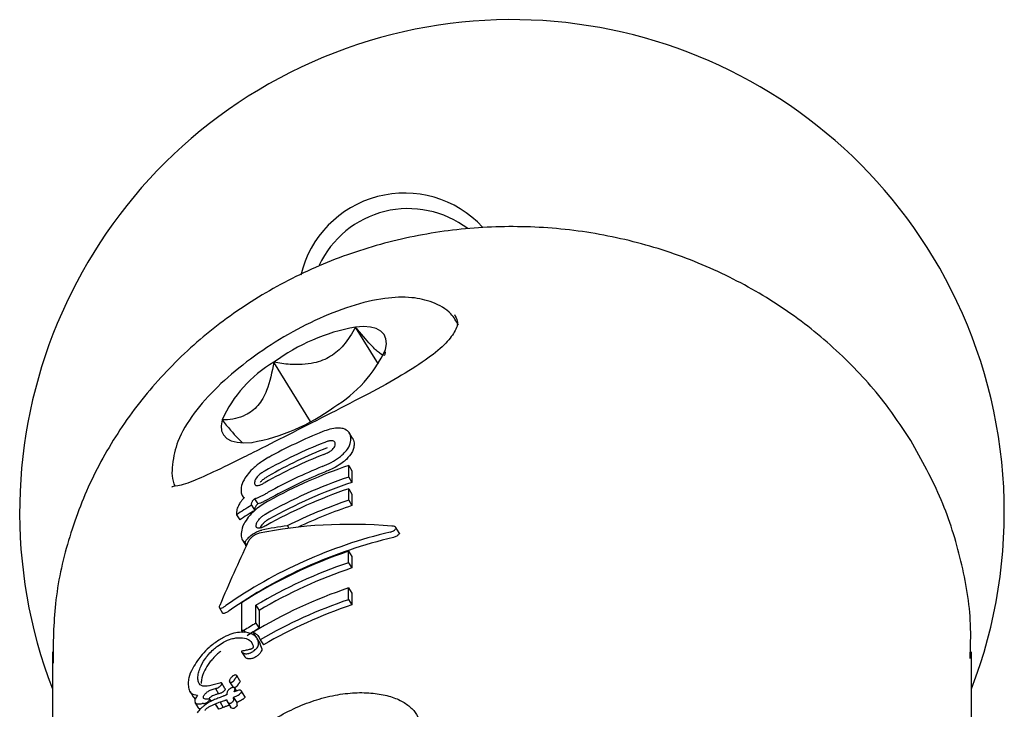
# Model space of a CAD drawing. Units: millimetres. Extents: x -4016 to 3984, y -3231 to 3323.
# Drawn here: x 327 to 357, y -1424 to -1403 of the extents above; entities that cross this region are included whole.
import ezdxf

# ---------------------------------------------------------------- set-up
doc = ezdxf.new("R2010")
doc.units = ezdxf.units.MM
doc.header["$LTSCALE"] = 1000
doc.layers.add('1 EQUIPMENT', color=7, linetype='Continuous', lineweight=18)

# ---------------------------------------------------------------- blocks, each defined once
blk = doc.blocks.new('EQ  12-1015')
at = {"layer": '1 EQUIPMENT', "color": 7, "linetype": 'Continuous', "lineweight": 25}
for p, q in [((337.856, -1414.864), (337.157, -1413.733)), ((335.782, -1416.612), (334.666, -1414.806)), ((337.067, -1417.113), (336.968, -1416.953)), ((336.949, -1418.303), (336.949, -1417.951)), ((336.949, -1417.951), (337.048, -1418.111)), ((336.949, -1418.303), (337.048, -1418.463)), ((337.048, -1418.111), (337.048, -1418.463)), ((333.704, -1418.864), (333.754, -1418.945)), ((336.949, -1419.009), (336.949, -1418.659)), ((336.949, -1418.659), (337.048, -1418.819)), ((337.048, -1418.819), (337.048, -1419.169)), ((333.987, -1419.161), (333.987, -1419.144)), ((333.987, -1419.161), (334.085, -1419.319)), ((334.079, -1418.963), (334.177, -1419.121)), ((336.949, -1419.009), (337.048, -1419.169)), ((333.531, -1419.412), (333.531, -1419.451)), ((333.531, -1419.451), (333.629, -1419.61)), ((335.08, -1419.786), (335.128, -1419.864)), ((338.49, -1420.004), (338.389, -1419.841)), ((333.713, -1420.228), (333.811, -1420.387)), ((333.782, -1420.292), (333.837, -1420.38)), ((336.944, -1420.912), (336.944, -1420.565)), ((336.944, -1420.565), (337.043, -1420.725)), ((336.944, -1420.912), (337.043, -1421.072)), ((337.043, -1420.725), (337.043, -1421.072)), ((336.944, -1422.037), (336.944, -1421.681)), ((336.944, -1421.681), (337.043, -1421.841)), ((337.043, -1421.841), (337.043, -1422.197)), ((333.681, -1422.135), (333.681, -1422.98)), ((334.124, -1422.751), (334.124, -1422.208)), ((334.124, -1422.208), (334.222, -1422.366)), ((336.944, -1422.037), (337.043, -1422.197)), ((333.01, -1422.285), (333.109, -1422.445)), ((334.222, -1422.366), (334.222, -1422.91)), ((334.124, -1422.751), (334.222, -1422.91)), ((333.681, -1422.98), (333.719, -1423.041)), ((333.757, -1422.977), (333.792, -1423.033)), ((334.037, -1423.029), (334.135, -1423.188)), ((334.259, -1423.378), (334.16, -1423.219)), ((334.243, -1423.388), (334.303, -1423.539)), ((334.252, -1423.258), (334.35, -1423.416)), ((327.924, -1423.629), (327.924, -1446.248)), ((333.685, -1423.624), (333.784, -1423.783)), ((355.928, -1446.248), (355.928, -1423.629)), ((333.179, -1424.739), (333.08, -1424.579)), ((333.316, -1424.539), (333.414, -1424.698)), ((333.637, -1424.506), (333.539, -1424.347)), ((332.114, -1424.838), (332.215, -1425.002)), ((332.887, -1424.744), (332.986, -1424.904)), ((333.178, -1424.739), (333.183, -1424.759)), ((333.533, -1424.816), (333.486, -1424.741)), ((333.785, -1424.987), (333.687, -1424.828)), ((332.293, -1425.08), (332.218, -1425)), ((332.266, -1425.171), (332.367, -1425.334)), ((332.756, -1425.132), (332.716, -1425.068)), ((333.028, -1425.159), (333.127, -1425.32)), ((333.231, -1425.087), (333.231, -1425.089)), ((333.246, -1425.14), (333.345, -1425.3)), ((333.438, -1425.013), (333.536, -1425.172)), ((333.782, -1424.989), (333.789, -1424.999)), ((332.881, -1425.217), (332.98, -1425.378)), ((332.883, -1425.216), (332.983, -1425.377))]:
    blk.add_line(p, q, dxfattribs=at)
at = {"layer": '1 EQUIPMENT', "color": 7, "linetype": 'Continuous', "lineweight": 25, "flags": 128}
for points in [[(338.07, -1414.416), (338.099, -1414.241), (338.084, -1414.088), (338.027, -1413.958), (337.928, -1413.855), (337.789, -1413.78), (337.612, -1413.734), (337.4, -1413.718), (337.157, -1413.733)], [(333.089, -1416.563), (333.06, -1416.737), (333.075, -1416.891), (333.132, -1417.02), (333.231, -1417.123), (333.37, -1417.198), (333.548, -1417.244), (333.759, -1417.26), (334.003, -1417.246)]]:
    blk.add_lwpolyline(points, dxfattribs=at)
at = {"layer": '1 EQUIPMENT', "color": 7, "linetype": 'Continuous', "lineweight": 25}
for centre, radius, start, end in [((341.926, -1419.372), 15.002, 26.8424, 201.0395), ((338.652, -1412.902), 3.25, 42.9345, 166.6341), ((338.765, -1413.125), 3, 52.8242, 154.8844), ((341.926, -1419.372), 15.002, 338.9605, 26.8424), ((338.22, -1419.626), 5.988, 100.2299, 126.4054), ((334.492, -1412.789), 3.931, 300.6085, 335.5573), ((336.668, -1418.189), 3.931, 120.6085, 155.5573), ((332.939, -1411.353), 5.988, 280.2299, 306.4054), ((341.668, -1430.633), 14.779, 111.8835, 118.9611), ((341.664, -1430.972), 14.768, 111.7475, 119.4598), ((341.664, -1431.327), 14.768, 111.7475, 119.4598), ((341.668, -1430.945), 14.561, 111.6748, 119.4971), ((341.667, -1431.688), 14.776, 111.9407, 119.0189), ((341.712, -1432.047), 14.879, 108.6685, 118.9109), ((341.707, -1432.386), 14.865, 108.6654, 119.3419), ((341.671, -1431.661), 14.569, 111.8707, 119.0499), ((341.711, -1432.36), 14.658, 108.5484, 119.3772), ((341.707, -1432.743), 14.865, 108.6654, 119.3419), ((341.436, -1431.373), 14.305, 121.3829, 123.5494), ((341.74, -1433.176), 14.955, 108.6839, 116.4471), ((341.751, -1433.169), 14.768, 108.5701, 115.4121), ((341.44, -1431.346), 14.098, 121.4483, 123.6468), ((341.664, -1434.544), 14.755, 108.6576, 122.7533), ((341.69, -1434.953), 14.822, 108.6773, 120.6976), ((341.694, -1434.926), 14.615, 108.5603, 120.7524), ((341.685, -1435.71), 14.809, 108.6737, 121.0949), ((341.697, -1436.096), 14.84, 108.6822, 120.1125), ((341.702, -1436.069), 14.633, 108.5654, 120.1589), ((341.468, -1435.097), 14.365, 120.7494, 122.4651), ((341.472, -1435.07), 14.158, 120.8057, 122.5464)]:
    blk.add_arc(centre, radius, start, end, dxfattribs=at)
for centre, major_axis, ratio, start_param, end_param in [((341.926, -1431.098), (13.39, -7.261), 0.651861, 2.171295, 2.484154), ((341.926, -1431.015), (13.39, -7.261), 0.65186, 2.413573, 2.477502), ((341.926, -1432.37), (14.201, -0.232), 0.903151, 1.850076, 2.246283), ((341.926, -1429.224), (9.892, 26.396), 0.386081, 1.371988, 1.448435), ((341.926, -1432.37), (14.001, -0.228), 0.903151, 1.846497, 2.248455), ((341.926, -1434.201), (13.444, -8.779), 0.521585, 2.511893, 2.518454), ((341.926, -1435.507), (13.395, -7.899), 0.597342, 2.586917, 2.616311), ((341.926, -1434.772), (13.675, -4.701), 0.815056, 2.551407, 2.552021), ((341.926, -1435.503), (13.395, -7.884), 0.598595, 2.616404, 2.616969), ((341.926, -1435.665), (13.399, -7.991), 0.589348, 2.597936, 2.598734), ((341.926, -1435.665), (13.21, -7.878), 0.589348, 2.600524, 2.601334), ((341.926, -1436.46), (13.48, -9.227), 0.484453, 2.614531, 2.617816), ((341.926, -1435.817), (13.407, -6.793), 0.689749, 2.584106, 2.597266), ((341.926, -1435.67), (13.408, -6.777), 0.691015, 2.576513, 2.589901), ((341.926, -1435.849), (13.4, -6.924), 0.679406, 2.598656, 2.598906), ((341.926, -1435.849), (13.212, -6.827), 0.679406, 2.601261, 2.601514), ((341.926, -1435.817), (13.218, -6.698), 0.689749, 2.586517, 2.599871)]:
    blk.add_ellipse(centre, major_axis=major_axis, ratio=ratio, start_param=start_param, end_param=end_param, dxfattribs=at)
for points, knots in [([(354.08, -1417.192), (353.863, -1416.861), (353.281, -1415.976), (352.118, -1414.674), (350.561, -1413.364), (348.804, -1412.286), (346.89, -1411.461), (344.86, -1410.91), (342.76, -1410.647), (340.638, -1410.679), (338.542, -1411.006), (336.52, -1411.623), (334.619, -1412.516), (332.886, -1413.667), (331.36, -1415.048), (330.078, -1416.627), (329.069, -1418.366), (328.365, -1420.223), (327.955, -1422.106), (327.945, -1423.364), (327.94, -1423.967)], [0, 0, 0, 0, 0.033696, 0.090166, 0.146793, 0.203648, 0.260712, 0.317954, 0.375338, 0.432832, 0.4904, 0.548, 0.605591, 0.663121, 0.720531, 0.777759, 0.83475, 0.891476, 0.947945, 1, 1, 1, 1]), ([(340.296, -1413.674), (340.226, -1413.554), (340.04, -1413.239), (339.508, -1412.953), (338.839, -1412.803), (338.02, -1412.837), (337.031, -1413.07), (335.929, -1413.506), (334.836, -1414.092), (333.815, -1414.787), (332.919, -1415.555), (332.197, -1416.367), (331.727, -1417.147), (331.563, -1417.879), (331.546, -1418.388), (331.661, -1418.582), (331.662, -1418.583)], [0, 0, 0, 0, 0.038964, 0.102343, 0.167364, 0.244741, 0.335049, 0.423818, 0.510357, 0.596283, 0.682732, 0.771012, 0.863856, 0.935866, 0.999933, 1, 1, 1, 1]), ([(340.173, -1413.354), (340.208, -1413.419), (340.297, -1413.585), (340.227, -1413.831), (339.888, -1414.278), (339.298, -1414.75), (338.46, -1415.273), (337.423, -1415.837), (336.271, -1416.427), (335.109, -1417.014), (334.279, -1417.435), (333.676, -1417.738), (333.108, -1418.02), (332.414, -1418.345), (331.846, -1418.571), (331.542, -1418.595), (331.561, -1418.601), (331.567, -1418.603)], [0, 0, 0, 0, 0.054119, 0.139284, 0.207011, 0.279311, 0.356568, 0.438008, 0.520714, 0.602346, 0.682563, 0.705129, 0.747089, 0.826696, 0.905352, 0.968577, 1, 1, 1, 1]), ([(337.157, -1413.733), (337.047, -1413.923), (336.854, -1414.26), (336.417, -1414.647), (335.851, -1414.872), (335.24, -1414.894), (334.831, -1414.832), (334.666, -1414.806)], [0, 0, 0, 0, 0.239253, 0.422501, 0.606325, 0.840815, 1, 1, 1, 1]), ([(338.057, -1414.488), (338.058, -1414.531), (338.059, -1414.622), (337.925, -1414.569), (337.646, -1414.31), (337.361, -1413.979), (337.178, -1413.759), (337.157, -1413.733)], [0, 0, 0, 0, 0.196834, 0.415965, 0.635825, 0.957374, 1, 1, 1, 1]), ([(334.666, -1414.806), (334.61, -1415.104), (334.518, -1415.595), (334.199, -1416.151), (333.756, -1416.484), (333.362, -1416.555), (333.118, -1416.562), (333.089, -1416.563)], [0, 0, 0, 0, 0.296603, 0.488513, 0.681063, 0.962669, 1, 1, 1, 1]), ([(333.089, -1416.563), (333.263, -1416.773), (333.498, -1417.058), (333.663, -1417.208), (333.705, -1417.247)], [0, 0, 0, 0, 0.739859, 1, 1, 1, 1]), ([(336.785, -1416.826), (336.729, -1416.816), (336.617, -1416.797), (336.388, -1416.834), (336.232, -1416.892), (336.16, -1416.918)], [0, 0, 0, 0, 0.349549, 0.700855, 1, 1, 1, 1]), ([(337.016, -1417.144), (337.013, -1417.103), (337.007, -1417.023), (336.951, -1416.903), (336.847, -1416.855), (336.785, -1416.826)], [0, 0, 0, 0, 0.304737, 0.592008, 1, 1, 1, 1]), ([(336.453, -1417.199), (336.433, -1417.198), (336.387, -1417.196), (336.294, -1417.217), (336.226, -1417.243), (336.192, -1417.255)], [0, 0, 0, 0, 0.281032, 0.643742, 1, 1, 1, 1]), ([(336.541, -1417.299), (336.54, -1417.284), (336.538, -1417.259), (336.518, -1417.223), (336.487, -1417.204), (336.457, -1417.199), (336.453, -1417.199)], [0, 0, 0, 0, 0.311434, 0.556307, 0.936853, 1, 1, 1, 1]), ([(336.453, -1417.464), (336.472, -1417.445), (336.518, -1417.397), (336.538, -1417.342), (336.54, -1417.31), (336.541, -1417.299)], [0, 0, 0, 0, 0.315667, 0.773013, 1, 1, 1, 1]), ([(336.779, -1417.603), (336.827, -1417.553), (336.953, -1417.419), (337.009, -1417.266), (337.014, -1417.171), (337.016, -1417.144)], [0, 0, 0, 0, 0.3018019, 0.795723, 1, 1, 1, 1]), ([(337.114, -1417.304), (337.111, -1417.345), (337.105, -1417.423), (337.049, -1417.574), (336.943, -1417.691), (336.878, -1417.763)], [0, 0, 0, 0, 0.2996153, 0.5702271, 1, 1, 1, 1]), ([(337.064, -1417.115), (337.069, -1417.122), (337.112, -1417.174), (337.113, -1417.243), (337.114, -1417.304)], [0, 0, 0, 0, 0.130813, 1, 1, 1, 1]), ([(355.887, -1423.831), (355.899, -1423.483), (355.935, -1422.485), (355.644, -1420.852), (355.063, -1418.955), (354.411, -1417.786), (354.08, -1417.192)], [0, 0, 0, 0, 0.150246, 0.430497, 0.710545, 1, 1, 1, 1]), ([(334.512, -1417.701), (334.45, -1417.738), (334.295, -1417.828), (334.065, -1418.002), (333.942, -1418.138), (333.885, -1418.202)], [0, 0, 0, 0, 0.2641809, 0.6563259, 1, 1, 1, 1]), ([(336.146, -1417.982), (336.239, -1417.942), (336.425, -1417.861), (336.645, -1417.723), (336.743, -1417.636), (336.779, -1417.603)], [0, 0, 0, 0, 0.383904, 0.770767, 1, 1, 1, 1]), ([(336.192, -1417.61), (336.218, -1417.599), (336.286, -1417.571), (336.381, -1417.522), (336.433, -1417.48), (336.453, -1417.464)], [0, 0, 0, 0, 0.278756, 0.712242, 1, 1, 1, 1]), ([(336.878, -1417.763), (336.839, -1417.797), (336.746, -1417.879), (336.549, -1418.003), (336.368, -1418.09), (336.266, -1418.132), (336.244, -1418.141)], [0, 0, 0, 0, 0.243803, 0.576553, 0.908601, 1, 1, 1, 1]), ([(333.885, -1418.202), (333.84, -1418.264), (333.727, -1418.419), (333.675, -1418.587), (333.67, -1418.682), (333.668, -1418.713)], [0, 0, 0, 0, 0.30652, 0.7687181, 1, 1, 1, 1]), ([(334.161, -1418.297), (334.144, -1418.319), (334.102, -1418.374), (334.084, -1418.433), (334.082, -1418.466), (334.081, -1418.477)], [0, 0, 0, 0, 0.315233, 0.768189, 1, 1, 1, 1]), ([(334.401, -1418.114), (334.376, -1418.128), (334.314, -1418.165), (334.226, -1418.229), (334.18, -1418.277), (334.161, -1418.297)], [0, 0, 0, 0, 0.28168, 0.713167, 1, 1, 1, 1]), ([(334.259, -1418.455), (334.278, -1418.436), (334.32, -1418.392), (334.405, -1418.327), (334.468, -1418.29), (334.499, -1418.272)], [0, 0, 0, 0, 0.284198, 0.650374, 1, 1, 1, 1]), ([(334.081, -1418.477), (334.082, -1418.491), (334.084, -1418.517), (334.102, -1418.549), (334.13, -1418.562), (334.157, -1418.562), (334.161, -1418.562)], [0, 0, 0, 0, 0.311183, 0.55381, 0.933307, 1, 1, 1, 1]), ([(334.161, -1418.562), (334.18, -1418.56), (334.222, -1418.555), (334.307, -1418.519), (334.37, -1418.485), (334.401, -1418.469)], [0, 0, 0, 0, 0.284446, 0.651131, 1, 1, 1, 1]), ([(333.668, -1418.713), (333.668, -1418.726), (333.669, -1418.751), (333.675, -1418.796), (333.686, -1418.825), (333.693, -1418.843)], [0, 0, 0, 0, 0.263221, 0.526452, 1, 1, 1, 1]), ([(333.693, -1418.843), (333.697, -1418.852), (333.706, -1418.869), (333.73, -1418.9), (333.753, -1418.917), (333.769, -1418.929)], [0, 0, 0, 0, 0.253935, 0.507869, 1, 1, 1, 1]), ([(334.079, -1418.963), (334.093, -1418.959), (334.121, -1418.95), (334.179, -1418.929), (334.224, -1418.908), (334.254, -1418.895)], [0, 0, 0, 0, 0.25692, 0.513839, 1, 1, 1, 1]), ([(334.254, -1418.895), (334.279, -1418.883), (334.327, -1418.86), (334.409, -1418.816), (334.467, -1418.785), (334.499, -1418.767)], [0, 0, 0, 0, 0.302875, 0.605499, 1, 1, 1, 1]), ([(333.588, -1419.175), (333.576, -1419.202), (333.553, -1419.255), (333.534, -1419.335), (333.532, -1419.384), (333.531, -1419.412)], [0, 0, 0, 0, 0.297302, 0.594139, 1, 1, 1, 1]), ([(333.769, -1418.929), (333.748, -1418.952), (333.706, -1418.997), (333.64, -1419.081), (333.608, -1419.138), (333.588, -1419.175)], [0, 0, 0, 0, 0.263304, 0.526658, 1, 1, 1, 1]), ([(334.519, -1419.023), (334.394, -1419.099), (334.212, -1419.209), (334.004, -1419.394), (333.927, -1419.483), (333.888, -1419.529)], [0, 0, 0, 0, 0.519327, 0.752185, 1, 1, 1, 1]), ([(333.987, -1419.144), (333.987, -1419.135), (333.988, -1419.119), (333.993, -1419.09), (334.003, -1419.066), (334.009, -1419.053)], [0, 0, 0, 0, 0.305588, 0.611334, 1, 1, 1, 1]), ([(334.009, -1419.053), (334.013, -1419.046), (334.021, -1419.031), (334.043, -1419.001), (334.065, -1418.978), (334.079, -1418.963)], [0, 0, 0, 0, 0.260084, 0.520277, 1, 1, 1, 1]), ([(334.177, -1419.121), (334.169, -1419.129), (334.153, -1419.146), (334.127, -1419.177), (334.115, -1419.198), (334.107, -1419.212)], [0, 0, 0, 0, 0.26011, 0.520303, 1, 1, 1, 1]), ([(334.352, -1419.053), (334.336, -1419.061), (334.305, -1419.075), (334.245, -1419.099), (334.204, -1419.113), (334.177, -1419.121)], [0, 0, 0, 0, 0.2568774, 0.5137758, 1, 1, 1, 1]), ([(334.597, -1418.925), (334.572, -1418.939), (334.522, -1418.966), (334.44, -1419.01), (334.384, -1419.038), (334.352, -1419.053)], [0, 0, 0, 0, 0.302519, 0.605089, 1, 1, 1, 1]), ([(334.107, -1419.212), (334.102, -1419.222), (334.093, -1419.243), (334.086, -1419.273), (334.086, -1419.292), (334.085, -1419.302)], [0, 0, 0, 0, 0.306618, 0.612497, 1, 1, 1, 1]), ([(334.209, -1419.601), (334.223, -1419.585), (334.255, -1419.548), (334.323, -1419.49), (334.384, -1419.45), (334.417, -1419.431), (334.423, -1419.428)], [0, 0, 0, 0, 0.252682, 0.593283, 0.933783, 1, 1, 1, 1]), ([(333.888, -1419.529), (333.842, -1419.595), (333.723, -1419.764), (333.68, -1419.934), (333.676, -1420.031), (333.675, -1420.059)], [0, 0, 0, 0, 0.313623, 0.808737, 1, 1, 1, 1]), ([(334.13, -1419.779), (334.131, -1419.765), (334.133, -1419.738), (334.152, -1419.681), (334.187, -1419.632), (334.209, -1419.601)], [0, 0, 0, 0, 0.292384, 0.548871, 1, 1, 1, 1]), ([(334.208, -1419.861), (334.192, -1419.859), (334.153, -1419.854), (334.133, -1419.821), (334.131, -1419.79), (334.13, -1419.779)], [0, 0, 0, 0, 0.3025565, 0.7547968, 1, 1, 1, 1]), ([(334.423, -1419.784), (334.401, -1419.796), (334.349, -1419.824), (334.271, -1419.856), (334.229, -1419.859), (334.208, -1419.861)], [0, 0, 0, 0, 0.265031, 0.648021, 1, 1, 1, 1]), ([(334.307, -1419.759), (334.291, -1419.78), (334.263, -1419.815), (334.254, -1419.843), (334.251, -1419.855)], [0, 0, 0, 0, 0.594741, 1, 1, 1, 1]), ([(334.52, -1419.586), (334.5, -1419.598), (334.45, -1419.628), (334.371, -1419.688), (334.329, -1419.735), (334.307, -1419.759)], [0, 0, 0, 0, 0.252572, 0.609631, 1, 1, 1, 1]), ([(338.391, -1419.865), (338.392, -1419.859), (338.395, -1419.843), (338.369, -1419.819), (338.325, -1419.801), (338.281, -1419.796), (338.265, -1419.794)], [0, 0, 0, 0, 0.146767, 0.374179, 0.773189, 1, 1, 1, 1]), ([(333.675, -1420.059), (333.676, -1420.088), (333.679, -1420.146), (333.705, -1420.232), (333.754, -1420.27), (333.782, -1420.292)], [0, 0, 0, 0, 0.293104, 0.58639, 1, 1, 1, 1]), ([(333.782, -1420.292), (333.795, -1420.271), (333.826, -1420.222), (333.902, -1420.136), (333.974, -1420.08), (334.008, -1420.053)], [0, 0, 0, 0, 0.267807, 0.645034, 1, 1, 1, 1]), ([(334.038, -1420.101), (334.021, -1420.114), (333.984, -1420.142), (333.937, -1420.192), (333.906, -1420.235), (333.894, -1420.259), (333.89, -1420.267)], [0, 0, 0, 0, 0.236338, 0.53302, 0.8332, 1, 1, 1, 1]), ([(334.008, -1420.053), (334.014, -1420.049), (334.026, -1420.041), (334.049, -1420.025), (334.067, -1420.014), (334.078, -1420.007)], [0, 0, 0, 0, 0.250474, 0.500945, 1, 1, 1, 1]), ([(334.219, -1420.017), (334.204, -1420.021), (334.168, -1420.029), (334.104, -1420.057), (334.058, -1420.087), (334.038, -1420.101)], [0, 0, 0, 0, 0.2793602, 0.6821781, 1, 1, 1, 1]), ([(334.078, -1420.007), (334.099, -1419.995), (334.139, -1419.973), (334.216, -1419.938), (334.266, -1419.925), (334.299, -1419.917)], [0, 0, 0, 0, 0.259598, 0.507795, 1, 1, 1, 1]), ([(338.212, -1419.978), (338.231, -1419.972), (338.268, -1419.962), (338.321, -1419.934), (338.367, -1419.901), (338.383, -1419.877), (338.391, -1419.865)], [0, 0, 0, 0, 0.217359, 0.43441, 0.712044, 1, 1, 1, 1]), ([(338.492, -1420.029), (338.484, -1420.041), (338.468, -1420.065), (338.421, -1420.099), (338.367, -1420.125), (338.331, -1420.136), (338.313, -1420.141)], [0, 0, 0, 0, 0.287775, 0.574815, 0.796, 1, 1, 1, 1]), ([(338.488, -1420.005), (338.491, -1420.008), (338.496, -1420.015), (338.493, -1420.024), (338.492, -1420.029)], [0, 0, 0, 0, 0.454131, 1, 1, 1, 1]), ([(333.827, -1420.407), (333.825, -1420.405), (333.818, -1420.4), (333.815, -1420.392), (333.813, -1420.386)], [0, 0, 0, 0, 0.265723, 1, 1, 1, 1]), ([(333.019, -1422.212), (333.014, -1422.224), (333.003, -1422.253), (333.003, -1422.288), (333.024, -1422.295), (333.034, -1422.298)], [0, 0, 0, 0, 0.2657498, 0.6497956, 1, 1, 1, 1]), ([(333.034, -1422.298), (333.045, -1422.297), (333.068, -1422.296), (333.126, -1422.271), (333.177, -1422.24), (333.207, -1422.219), (333.21, -1422.216)], [0, 0, 0, 0, 0.243731, 0.554688, 0.951045, 1, 1, 1, 1]), ([(333.133, -1422.458), (333.124, -1422.457), (333.113, -1422.456), (333.111, -1422.446), (333.111, -1422.444)], [0, 0, 0, 0, 0.801272, 1, 1, 1, 1]), ([(333.309, -1422.376), (333.281, -1422.395), (333.232, -1422.427), (333.171, -1422.455), (333.145, -1422.457), (333.133, -1422.458)], [0, 0, 0, 0, 0.409049, 0.724718, 1, 1, 1, 1]), ([(333.819, -1423.029), (333.687, -1423.029), (333.494, -1423.029), (333.135, -1423.177), (332.943, -1423.308), (332.843, -1423.377)], [0, 0, 0, 0, 0.504935, 0.742053, 1, 1, 1, 1]), ([(334.205, -1423.381), (334.196, -1423.327), (334.178, -1423.218), (334.054, -1423.09), (333.907, -1423.052), (333.819, -1423.029)], [0, 0, 0, 0, 0.28574, 0.570527, 1, 1, 1, 1]), ([(334.037, -1423.029), (334.064, -1423.043), (334.117, -1423.07), (334.199, -1423.139), (334.231, -1423.211), (334.252, -1423.258)], [0, 0, 0, 0, 0.260261, 0.520534, 1, 1, 1, 1]), ([(332.843, -1423.377), (332.794, -1423.416), (332.667, -1423.516), (332.491, -1423.695), (332.39, -1423.829), (332.345, -1423.887)], [0, 0, 0, 0, 0.2625471, 0.6783904, 1, 1, 1, 1]), ([(332.955, -1423.451), (333.017, -1423.409), (333.162, -1423.31), (333.355, -1423.232), (333.466, -1423.211), (333.514, -1423.202)], [0, 0, 0, 0, 0.297111, 0.698638, 1, 1, 1, 1]), ([(333.514, -1423.202), (333.606, -1423.199), (333.774, -1423.194), (333.964, -1423.275), (334.015, -1423.386), (334.043, -1423.449)], [0, 0, 0, 0, 0.3430133, 0.6307627, 1, 1, 1, 1]), ([(334.137, -1423.528), (334.152, -1423.51), (334.186, -1423.466), (334.203, -1423.418), (334.205, -1423.391), (334.205, -1423.381)], [0, 0, 0, 0, 0.313261, 0.747902, 1, 1, 1, 1]), ([(332.608, -1423.794), (332.633, -1423.763), (332.697, -1423.681), (332.817, -1423.558), (332.913, -1423.484), (332.955, -1423.451)], [0, 0, 0, 0, 0.260905, 0.672994, 1, 1, 1, 1]), ([(333.055, -1423.611), (333.021, -1423.637), (332.934, -1423.705), (332.81, -1423.825), (332.739, -1423.916), (332.708, -1423.956)], [0, 0, 0, 0, 0.260794, 0.672809, 1, 1, 1, 1]), ([(333.687, -1423.605), (333.686, -1423.606), (333.686, -1423.606), (333.685, -1423.606), (333.684, -1423.607), (333.684, -1423.608), (333.683, -1423.61), (333.681, -1423.615), (333.682, -1423.619), (333.684, -1423.621), (333.684, -1423.622)], [0, 0, 0, 0, 0.025595, 0.047338, 0.069138, 0.096886, 0.145519, 0.29701, 0.915122, 1, 1, 1, 1]), ([(333.684, -1423.622), (333.69, -1423.63), (333.703, -1423.645), (333.731, -1423.662), (333.753, -1423.67), (333.764, -1423.674)], [0, 0, 0, 0, 0.336941, 0.667687, 1, 1, 1, 1]), ([(333.953, -1423.551), (333.911, -1423.562), (333.842, -1423.581), (333.76, -1423.59), (333.711, -1423.6), (333.687, -1423.605)], [0, 0, 0, 0, 0.441166, 0.720609, 1, 1, 1, 1]), ([(333.764, -1423.674), (333.775, -1423.678), (333.799, -1423.685), (333.843, -1423.689), (333.883, -1423.679), (333.904, -1423.674)], [0, 0, 0, 0, 0.327771, 0.656662, 1, 1, 1, 1]), ([(333.904, -1423.674), (333.911, -1423.672), (333.936, -1423.665), (333.975, -1423.648), (334.008, -1423.629), (334.019, -1423.623)], [0, 0, 0, 0, 0.201617, 0.743448, 1, 1, 1, 1]), ([(334.005, -1423.528), (333.997, -1423.532), (333.985, -1423.539), (333.97, -1423.545), (333.961, -1423.549), (333.956, -1423.55), (333.953, -1423.551)], [0, 0, 0, 0, 0.393814, 0.692926, 0.845925, 1, 1, 1, 1]), ([(334.021, -1423.515), (334.02, -1423.516), (334.017, -1423.519), (334.012, -1423.523), (334.007, -1423.526), (334.005, -1423.528)], [0, 0, 0, 0, 0.250734, 0.585665, 1, 1, 1, 1]), ([(334.019, -1423.623), (334.03, -1423.616), (334.06, -1423.597), (334.102, -1423.564), (334.126, -1423.539), (334.137, -1423.528)], [0, 0, 0, 0, 0.264141, 0.684548, 1, 1, 1, 1]), ([(334.043, -1423.449), (334.043, -1423.458), (334.042, -1423.472), (334.035, -1423.492), (334.029, -1423.505), (334.023, -1423.513), (334.021, -1423.515)], [0, 0, 0, 0, 0.481699, 0.732941, 0.922687, 1, 1, 1, 1]), ([(334.235, -1423.686), (334.226, -1423.695), (334.204, -1423.718), (334.163, -1423.752), (334.131, -1423.773), (334.117, -1423.782)], [0, 0, 0, 0, 0.26432, 0.674809, 1, 1, 1, 1]), ([(334.303, -1423.539), (334.302, -1423.552), (334.3, -1423.583), (334.279, -1423.633), (334.245, -1423.674), (334.235, -1423.686)], [0, 0, 0, 0, 0.308648, 0.783915, 1, 1, 1, 1]), ([(332.345, -1423.887), (332.292, -1423.968), (332.163, -1424.163), (332.072, -1424.405), (332.062, -1424.531), (332.057, -1424.586)], [0, 0, 0, 0, 0.286519, 0.693413, 1, 1, 1, 1]), ([(332.354, -1424.426), (332.358, -1424.376), (332.366, -1424.283), (332.429, -1424.091), (332.514, -1423.924), (332.597, -1423.81), (332.608, -1423.794)], [0, 0, 0, 0, 0.308144, 0.560729, 0.940721, 1, 1, 1, 1]), ([(332.708, -1423.956), (332.656, -1424.036), (332.525, -1424.236), (332.465, -1424.442), (332.457, -1424.554), (332.455, -1424.589)], [0, 0, 0, 0, 0.31317, 0.783301, 1, 1, 1, 1]), ([(333.862, -1423.833), (333.851, -1423.829), (333.829, -1423.821), (333.802, -1423.804), (333.789, -1423.789), (333.782, -1423.781)], [0, 0, 0, 0, 0.335541, 0.666524, 1, 1, 1, 1]), ([(334.002, -1423.833), (333.982, -1423.837), (333.942, -1423.847), (333.898, -1423.844), (333.874, -1423.837), (333.862, -1423.833)], [0, 0, 0, 0, 0.331758, 0.662499, 1, 1, 1, 1]), ([(334.117, -1423.782), (334.1, -1423.791), (334.071, -1423.808), (334.033, -1423.824), (334.012, -1423.83), (334.002, -1423.833)], [0, 0, 0, 0, 0.406034, 0.698185, 1, 1, 1, 1]), ([(332.057, -1424.586), (332.061, -1424.644), (332.069, -1424.76), (332.139, -1424.911), (332.269, -1424.936), (332.346, -1424.951)], [0, 0, 0, 0, 0.287276, 0.574779, 1, 1, 1, 1]), ([(332.69, -1424.667), (332.624, -1424.672), (332.469, -1424.686), (332.368, -1424.588), (332.358, -1424.47), (332.354, -1424.426)], [0, 0, 0, 0, 0.31828, 0.746252, 1, 1, 1, 1]), ([(333.084, -1424.599), (333.083, -1424.588), (333.081, -1424.571), (333.055, -1424.569), (333.034, -1424.575), (333.024, -1424.579)], [0, 0, 0, 0, 0.4281771, 0.7189181, 1, 1, 1, 1]), ([(333.061, -1424.646), (333.065, -1424.641), (333.075, -1424.628), (333.083, -1424.611), (333.083, -1424.602), (333.084, -1424.599)], [0, 0, 0, 0, 0.299531, 0.701263, 1, 1, 1, 1]), ([(333.359, -1424.423), (333.351, -1424.433), (333.331, -1424.459), (333.314, -1424.492), (333.312, -1424.511), (333.311, -1424.518)], [0, 0, 0, 0, 0.268126, 0.697963, 1, 1, 1, 1]), ([(333.311, -1424.518), (333.312, -1424.526), (333.315, -1424.546), (333.338, -1424.557), (333.363, -1424.556), (333.372, -1424.555)], [0, 0, 0, 0, 0.29644, 0.744054, 1, 1, 1, 1]), ([(333.536, -1424.343), (333.524, -1424.337), (333.508, -1424.329), (333.473, -1424.335), (333.448, -1424.345), (333.426, -1424.359), (333.404, -1424.376), (333.381, -1424.397), (333.366, -1424.415), (333.359, -1424.423)], [0, 0, 0, 0, 0.350104, 0.474257, 0.599602, 0.694177, 0.740862, 0.877278, 1, 1, 1, 1]), ([(333.372, -1424.555), (333.38, -1424.553), (333.392, -1424.551), (333.413, -1424.542), (333.43, -1424.53), (333.444, -1424.518), (333.456, -1424.504), (333.463, -1424.492), (333.466, -1424.484), (333.468, -1424.481)], [0, 0, 0, 0, 0.2499721, 0.3859461, 0.5234121, 0.6435009, 0.7475151, 0.8982777, 1, 1, 1, 1]), ([(333.468, -1424.481), (333.469, -1424.478), (333.472, -1424.472), (333.477, -1424.461), (333.483, -1424.453), (333.487, -1424.448)], [0, 0, 0, 0, 0.302228, 0.604944, 1, 1, 1, 1]), ([(333.487, -1424.448), (333.489, -1424.444), (333.494, -1424.438), (333.504, -1424.426), (333.512, -1424.416), (333.517, -1424.411)], [0, 0, 0, 0, 0.2642213, 0.5283935, 1, 1, 1, 1]), ([(333.517, -1424.411), (333.522, -1424.404), (333.534, -1424.389), (333.542, -1424.368), (333.543, -1424.352), (333.538, -1424.346), (333.536, -1424.343)], [0, 0, 0, 0, 0.204369, 0.495103, 0.799297, 1, 1, 1, 1]), ([(333.585, -1424.607), (333.582, -1424.611), (333.577, -1424.618), (333.571, -1424.629), (333.568, -1424.637), (333.566, -1424.641)], [0, 0, 0, 0, 0.303017, 0.605927, 1, 1, 1, 1]), ([(333.616, -1424.57), (333.613, -1424.573), (333.607, -1424.58), (333.597, -1424.592), (333.59, -1424.601), (333.585, -1424.607)], [0, 0, 0, 0, 0.2640967, 0.5282185, 1, 1, 1, 1]), ([(333.636, -1424.507), (333.638, -1424.509), (333.642, -1424.516), (333.638, -1424.534), (333.629, -1424.554), (333.62, -1424.565), (333.616, -1424.57)], [0, 0, 0, 0, 0.179318, 0.587393, 0.837976, 1, 1, 1, 1]), ([(332.614, -1430.125), (332.746, -1430.088), (333.015, -1430.013), (333.503, -1429.819), (334.052, -1429.576), (334.639, -1429.296), (335.256, -1428.986), (335.87, -1428.666), (336.478, -1428.334), (337.058, -1427.999), (337.604, -1427.658), (338.096, -1427.313), (338.517, -1426.964), (338.839, -1426.62), (339.05, -1426.281), (339.136, -1425.964), (339.099, -1425.668), (338.95, -1425.41), (338.692, -1425.188), (338.338, -1425.015), (337.89, -1424.9), (337.364, -1424.856), (336.771, -1424.895), (336.146, -1425.024), (335.505, -1425.245), (334.887, -1425.543), (334.295, -1425.914), (333.751, -1426.337), (333.253, -1426.809), (332.812, -1427.311), (332.43, -1427.832), (332.122, -1428.347), (331.891, -1428.837), (331.75, -1429.267), (331.695, -1429.626), (331.725, -1429.894), (331.836, -1430.077), (332.022, -1430.171), (332.276, -1430.192), (332.5, -1430.148), (332.614, -1430.125)], [0, 0, 0, 0, 0.0264253, 0.0535973, 0.0800288, 0.1072718, 0.1329275, 0.159358, 0.1845515, 0.2104395, 0.2363325, 0.262925, 0.2897305, 0.3173235, 0.3438768, 0.3712674, 0.3967302, 0.4229451, 0.4482436, 0.4742239, 0.500497, 0.5274946, 0.5543831, 0.5820907, 0.6082647, 0.6352552, 0.6605167, 0.6865034, 0.7119565, 0.7380941, 0.7645462, 0.7917388, 0.8185972, 0.8462861, 0.8722447, 0.8990058, 0.9241959, 0.9500883, 0.9747419, 1, 1, 1, 1]), ([(332.552, -1424.934), (332.56, -1424.925), (332.577, -1424.904), (332.608, -1424.874), (332.63, -1424.856), (332.639, -1424.848)], [0, 0, 0, 0, 0.290622, 0.702855, 1, 1, 1, 1]), ([(332.639, -1424.848), (332.657, -1424.837), (332.725, -1424.791), (332.804, -1424.767), (332.865, -1424.75), (332.887, -1424.744)], [0, 0, 0, 0, 0.183927, 0.710292, 1, 1, 1, 1]), ([(332.986, -1424.904), (332.957, -1424.912), (332.906, -1424.926), (332.835, -1424.954), (332.781, -1424.98), (332.75, -1425.002), (332.739, -1425.01)], [0, 0, 0, 0, 0.3797156, 0.6808895, 0.8887865, 1, 1, 1, 1]), ([(332.895, -1424.742), (332.907, -1424.739), (332.927, -1424.734), (332.957, -1424.726), (332.982, -1424.715), (333, -1424.702), (333.007, -1424.698)], [0, 0, 0, 0, 0.366103, 0.604715, 0.845263, 1, 1, 1, 1]), ([(333.106, -1424.858), (333.097, -1424.864), (333.074, -1424.88), (333.036, -1424.893), (333.01, -1424.899), (332.995, -1424.902)], [0, 0, 0, 0, 0.211729, 0.510639, 1, 1, 1, 1]), ([(333.007, -1424.698), (333.012, -1424.694), (333.026, -1424.683), (333.045, -1424.665), (333.057, -1424.652), (333.061, -1424.646)], [0, 0, 0, 0, 0.259082, 0.698327, 1, 1, 1, 1]), ([(333.16, -1424.807), (333.156, -1424.811), (333.146, -1424.824), (333.127, -1424.842), (333.112, -1424.853), (333.106, -1424.858)], [0, 0, 0, 0, 0.2591887, 0.6881608, 1, 1, 1, 1]), ([(333.183, -1424.759), (333.182, -1424.763), (333.182, -1424.771), (333.174, -1424.788), (333.164, -1424.801), (333.16, -1424.807)], [0, 0, 0, 0, 0.298338, 0.716805, 1, 1, 1, 1]), ([(333.343, -1424.74), (333.333, -1424.747), (333.312, -1424.762), (333.285, -1424.788), (333.263, -1424.817), (333.235, -1424.873), (333.234, -1424.909), (333.232, -1424.937)], [0, 0, 0, 0, 0.107538, 0.21626, 0.309434, 0.460758, 1, 1, 1, 1]), ([(333.489, -1424.75), (333.485, -1424.742), (333.472, -1424.72), (333.434, -1424.712), (333.39, -1424.718), (333.365, -1424.726), (333.348, -1424.737), (333.343, -1424.74)], [0, 0, 0, 0, 0.227797, 0.674699, 0.806506, 0.939678, 1, 1, 1, 1]), ([(333.548, -1424.811), (333.546, -1424.811), (333.537, -1424.815), (333.518, -1424.822), (333.491, -1424.832), (333.471, -1424.84), (333.461, -1424.844)], [0, 0, 0, 0, 0.062486, 0.311061, 0.65553, 1, 1, 1, 1]), ([(333.461, -1424.844), (333.462, -1424.841), (333.464, -1424.836), (333.467, -1424.826), (333.469, -1424.818), (333.471, -1424.813)], [0, 0, 0, 0, 0.259419, 0.518838, 1, 1, 1, 1]), ([(333.566, -1424.641), (333.564, -1424.646), (333.56, -1424.655), (333.549, -1424.67), (333.537, -1424.683), (333.523, -1424.693), (333.507, -1424.703), (333.488, -1424.711), (333.477, -1424.713), (333.471, -1424.714)], [0, 0, 0, 0, 0.190093, 0.30383, 0.41852, 0.518689, 0.634194, 0.796543, 1, 1, 1, 1]), ([(333.471, -1424.813), (333.474, -1424.803), (333.479, -1424.787), (333.486, -1424.765), (333.488, -1424.755), (333.489, -1424.75)], [0, 0, 0, 0, 0.499554, 0.749433, 1, 1, 1, 1]), ([(333.691, -1424.84), (333.685, -1424.83), (333.67, -1424.802), (333.619, -1424.791), (333.565, -1424.806), (333.548, -1424.811)], [0, 0, 0, 0, 0.289382, 0.773519, 1, 1, 1, 1]), ([(333.608, -1424.924), (333.614, -1424.92), (333.627, -1424.912), (333.647, -1424.897), (333.664, -1424.882), (333.673, -1424.873), (333.675, -1424.87)], [0, 0, 0, 0, 0.271815, 0.525216, 0.867632, 1, 1, 1, 1]), ([(333.675, -1424.87), (333.677, -1424.867), (333.684, -1424.86), (333.69, -1424.849), (333.69, -1424.843), (333.691, -1424.84)], [0, 0, 0, 0, 0.260196, 0.673986, 1, 1, 1, 1]), ([(332.346, -1424.951), (332.333, -1424.968), (332.303, -1425.006), (332.27, -1425.066), (332.258, -1425.108), (332.257, -1425.128), (332.257, -1425.133)], [0, 0, 0, 0, 0.22704, 0.519934, 0.886127, 1, 1, 1, 1]), ([(332.257, -1425.133), (332.265, -1425.157), (332.279, -1425.202), (332.367, -1425.216), (332.442, -1425.209), (332.489, -1425.204)], [0, 0, 0, 0, 0.310734, 0.566622, 1, 1, 1, 1]), ([(332.52, -1425.013), (332.52, -1425.007), (332.521, -1424.992), (332.531, -1424.965), (332.547, -1424.942), (332.552, -1424.934)], [0, 0, 0, 0, 0.298583, 0.749097, 1, 1, 1, 1]), ([(332.633, -1425.067), (332.616, -1425.067), (332.581, -1425.066), (332.533, -1425.058), (332.524, -1425.028), (332.52, -1425.013)], [0, 0, 0, 0, 0.314386, 0.646734, 1, 1, 1, 1]), ([(332.523, -1425.201), (332.54, -1425.199), (332.565, -1425.197), (332.601, -1425.187), (332.627, -1425.176), (332.642, -1425.164), (332.649, -1425.159)], [0, 0, 0, 0, 0.476072, 0.723991, 0.877063, 1, 1, 1, 1]), ([(332.962, -1425.042), (332.919, -1425.059), (332.84, -1425.09), (332.71, -1425.151), (332.609, -1425.218), (332.549, -1425.264), (332.542, -1425.27)], [0, 0, 0, 0, 0.329229, 0.60551, 0.952921, 1, 1, 1, 1]), ([(332.685, -1425.065), (332.679, -1425.065), (332.667, -1425.066), (332.65, -1425.067), (332.639, -1425.067), (332.633, -1425.067)], [0, 0, 0, 0, 0.334356, 0.667051, 1, 1, 1, 1]), ([(332.649, -1425.159), (332.655, -1425.155), (332.669, -1425.144), (332.688, -1425.126), (332.698, -1425.113), (332.702, -1425.108)], [0, 0, 0, 0, 0.292342, 0.749812, 1, 1, 1, 1]), ([(332.739, -1425.01), (332.73, -1425.017), (332.709, -1425.034), (332.69, -1425.054), (332.679, -1425.065)], [0, 0, 0, 0, 0.433117, 1, 1, 1, 1]), ([(332.718, -1425.074), (332.717, -1425.071), (332.715, -1425.064), (332.702, -1425.063), (332.691, -1425.064), (332.685, -1425.065)], [0, 0, 0, 0, 0.2587875, 0.6297983, 1, 1, 1, 1]), ([(332.702, -1425.108), (332.705, -1425.104), (332.712, -1425.095), (332.717, -1425.083), (332.717, -1425.076), (332.718, -1425.074)], [0, 0, 0, 0, 0.3039102, 0.7094249, 1, 1, 1, 1]), ([(333.028, -1425.159), (333.04, -1425.155), (333.065, -1425.147), (333.113, -1425.129), (333.149, -1425.116), (333.172, -1425.108)], [0, 0, 0, 0, 0.2595037, 0.5190005, 1, 1, 1, 1]), ([(333.15, -1424.969), (333.145, -1424.971), (333.136, -1424.975), (333.123, -1424.98), (333.114, -1424.983), (333.11, -1424.985)], [0, 0, 0, 0, 0.389652, 0.694677, 1, 1, 1, 1]), ([(333.232, -1424.937), (333.224, -1424.94), (333.208, -1424.947), (333.181, -1424.957), (333.162, -1424.965), (333.15, -1424.969)], [0, 0, 0, 0, 0.288645, 0.577288, 1, 1, 1, 1]), ([(333.172, -1425.108), (333.177, -1425.106), (333.188, -1425.102), (333.208, -1425.095), (333.222, -1425.09), (333.231, -1425.087)], [0, 0, 0, 0, 0.266172, 0.532345, 1, 1, 1, 1]), ([(333.231, -1425.089), (333.236, -1425.111), (333.246, -1425.148), (333.283, -1425.183), (333.321, -1425.19), (333.34, -1425.193)], [0, 0, 0, 0, 0.395972, 0.693412, 1, 1, 1, 1]), ([(333.34, -1425.193), (333.343, -1425.193), (333.35, -1425.191), (333.363, -1425.186), (333.373, -1425.179), (333.377, -1425.177)], [0, 0, 0, 0, 0.284433, 0.725437, 1, 1, 1, 1]), ([(333.377, -1425.177), (333.383, -1425.173), (333.398, -1425.162), (333.417, -1425.146), (333.428, -1425.134), (333.432, -1425.13)], [0, 0, 0, 0, 0.324842, 0.747638, 1, 1, 1, 1]), ([(333.432, -1425.13), (333.435, -1425.126), (333.442, -1425.117), (333.447, -1425.105), (333.448, -1425.099), (333.448, -1425.096)], [0, 0, 0, 0, 0.30383, 0.713116, 1, 1, 1, 1]), ([(333.438, -1425.013), (333.454, -1425.006), (333.489, -1424.992), (333.546, -1424.963), (333.587, -1424.938), (333.608, -1424.924)], [0, 0, 0, 0, 0.3094175, 0.6487207, 1, 1, 1, 1]), ([(333.444, -1425.061), (333.443, -1425.056), (333.442, -1425.045), (333.439, -1425.029), (333.438, -1425.018), (333.438, -1425.013)], [0, 0, 0, 0, 0.323634, 0.661801, 1, 1, 1, 1]), ([(333.448, -1425.096), (333.448, -1425.093), (333.448, -1425.085), (333.446, -1425.074), (333.445, -1425.066), (333.444, -1425.061)], [0, 0, 0, 0, 0.29161, 0.583161, 1, 1, 1, 1]), ([(333.706, -1425.083), (333.688, -1425.095), (333.649, -1425.12), (333.591, -1425.149), (333.555, -1425.164), (333.536, -1425.172)], [0, 0, 0, 0, 0.310258, 0.650939, 1, 1, 1, 1]), ([(333.536, -1425.172), (333.537, -1425.178), (333.538, -1425.188), (333.54, -1425.204), (333.542, -1425.215), (333.543, -1425.22)], [0, 0, 0, 0, 0.323636, 0.661806, 1, 1, 1, 1]), ([(333.773, -1425.029), (333.768, -1425.035), (333.756, -1425.048), (333.732, -1425.066), (333.715, -1425.078), (333.706, -1425.083)], [0, 0, 0, 0, 0.275731, 0.651774, 1, 1, 1, 1]), ([(333.789, -1424.999), (333.789, -1425.001), (333.788, -1425.007), (333.783, -1425.017), (333.776, -1425.026), (333.773, -1425.029)], [0, 0, 0, 0, 0.259985, 0.684809, 1, 1, 1, 1]), ([(332.542, -1425.27), (332.521, -1425.287), (332.465, -1425.334), (332.39, -1425.409), (332.347, -1425.465), (332.331, -1425.485)], [0, 0, 0, 0, 0.274299, 0.728506, 1, 1, 1, 1]), ([(332.436, -1425.367), (332.424, -1425.366), (332.392, -1425.365), (332.38, -1425.344), (332.372, -1425.331)], [0, 0, 0, 0, 0.389416, 1, 1, 1, 1]), ([(332.565, -1425.419), (332.573, -1425.408), (332.593, -1425.384), (332.628, -1425.35), (332.654, -1425.329), (332.665, -1425.32)], [0, 0, 0, 0, 0.2881088, 0.6887692, 1, 1, 1, 1]), ([(332.665, -1425.32), (332.68, -1425.311), (332.726, -1425.281), (332.797, -1425.25), (332.853, -1425.228), (332.881, -1425.217)], [0, 0, 0, 0, 0.188257, 0.591426, 1, 1, 1, 1]), ([(333.271, -1425.268), (333.258, -1425.272), (333.233, -1425.281), (333.185, -1425.299), (333.15, -1425.312), (333.127, -1425.32)], [0, 0, 0, 0, 0.259426, 0.518853, 1, 1, 1, 1]), ([(333.315, -1425.252), (333.315, -1425.252), (333.309, -1425.254), (333.295, -1425.259), (333.28, -1425.264), (333.271, -1425.268)], [0, 0, 0, 0, 0.014117, 0.371601, 1, 1, 1, 1]), ([(333.439, -1425.353), (333.422, -1425.35), (333.382, -1425.344), (333.354, -1425.323), (333.347, -1425.301), (333.346, -1425.299)], [0, 0, 0, 0, 0.390259, 0.924739, 1, 1, 1, 1]), ([(333.475, -1425.336), (333.471, -1425.339), (333.462, -1425.345), (333.449, -1425.351), (333.442, -1425.352), (333.439, -1425.353)], [0, 0, 0, 0, 0.285791, 0.6872, 1, 1, 1, 1]), ([(333.53, -1425.289), (333.525, -1425.295), (333.513, -1425.308), (333.493, -1425.324), (333.48, -1425.333), (333.475, -1425.336)], [0, 0, 0, 0, 0.329399, 0.743552, 1, 1, 1, 1]), ([(333.547, -1425.255), (333.546, -1425.258), (333.546, -1425.265), (333.54, -1425.277), (333.533, -1425.286), (333.53, -1425.289)], [0, 0, 0, 0, 0.30268, 0.725637, 1, 1, 1, 1]), ([(333.543, -1425.22), (333.543, -1425.224), (333.544, -1425.23), (333.546, -1425.242), (333.546, -1425.25), (333.547, -1425.255)], [0, 0, 0, 0, 0.2915312, 0.5830685, 1, 1, 1, 1])]:
    blk.add_open_spline(points, degree=3, knots=knots, dxfattribs=at)

msp = doc.modelspace()

# ---------------------------------------------------------------- block references
at = {"layer": '1 EQUIPMENT'}
msp.add_blockref('EQ  12-1015', (0, 1.506), dxfattribs=at)

doc.saveas('drawing.dxf')
